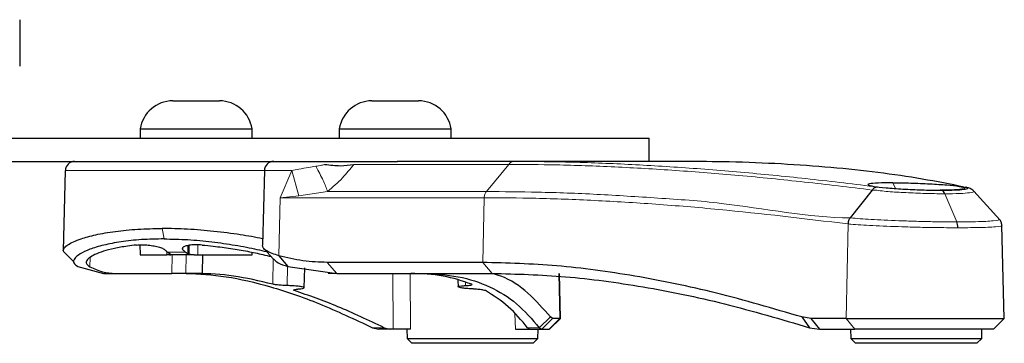
# Model space of a CAD drawing. Units: millimetres. Extents: x 12 to 200, y 14 to 263.
# Drawn here: x 171 to 192, y 50 to 57 of the extents above; entities that cross this region are included whole.
import ezdxf

# ---------------------------------------------------------------- set-up
doc = ezdxf.new("R2010")
doc.units = ezdxf.units.MM

msp = doc.modelspace()

# ---------------------------------------------------------------- linework, layer by layer
at = {"color": 7, "linetype": 'Continuous', "lineweight": 30}
for p, q in [((170.853, 56.529), (170.853, 55.529)), ((174.137, 54.789), (175.137, 54.789)), ((178.406, 54.789), (179.406, 54.789)), ((173.437, 54.189), (173.437, 53.989)), ((173.437, 54.189), (175.837, 54.189)), ((175.837, 53.989), (175.837, 54.189)), ((177.706, 54.189), (177.706, 53.989)), ((177.706, 54.189), (180.106, 54.189)), ((180.106, 53.989), (180.106, 54.189)), ((135.353, 53.989), (184.353, 53.989)), ((184.353, 53.489), (184.353, 53.989)), ((140.818, 53.489), (178.958, 53.489)), ((181.467, 53.489), (178.951, 53.489)), ((185.089, 53.489), (181.467, 53.489)), ((171.832, 53.294), (171.787, 51.575)), ((176.101, 53.294), (176.059, 51.694)), ((189.132, 52.876), (188.661, 52.279)), ((191.868, 52.24), (191.314, 52.852)), ((188.617, 52.148), (188.617, 52.148)), ((191.966, 50.123), (191.914, 52.116)), ((171.787, 51.568), (172.011, 51.336)), ((173.432, 51.699), (173.437, 51.489)), ((174.077, 51.502), (174.016, 51.546)), ((174.465, 51.502), (174.402, 51.546)), ((174.465, 51.502), (174.469, 51.686)), ((175.837, 51.489), (175.838, 51.54)), ((176.087, 51.623), (176.299, 51.391)), ((173.437, 51.489), (174.01, 51.489)), ((174.593, 51.489), (174.069, 51.489)), ((174.672, 51.489), (175.837, 51.489)), ((174.772, 51.089), (174.782, 51.489)), ((176.412, 51.468), (176.602, 51.236)), ((180.781, 51.323), (177.447, 51.323)), ((172.099, 51.236), (172.653, 51.089)), ((176.602, 51.236), (177.651, 51.089)), ((176.954, 50.78), (176.965, 51.208)), ((172.653, 51.089), (172.905, 51.089)), ((172.905, 51.089), (174.117, 51.089)), ((174.772, 51.089), (174.418, 51.089)), ((177.651, 51.089), (177.471, 51.089)), ((177.651, 51.089), (180.985, 51.089)), ((180.25, 50.94), (180.254, 50.801)), ((182.45, 50.123), (182.425, 51.089)), ((182.236, 50.153), (181.994, 49.923)), ((182.28, 50.123), (182.049, 49.889)), ((182.216, 49.889), (182.45, 50.123)), ((182.28, 50.123), (182.236, 50.153)), ((182.437, 50.123), (182.28, 50.123)), ((182.437, 50.123), (182.45, 50.123)), ((187.817, 50.123), (187.622, 50.153)), ((187.622, 50.153), (187.791, 49.923)), ((188.575, 50.123), (187.817, 50.123)), ((187.817, 50.123), (188.005, 49.889)), ((188.575, 50.123), (191.966, 50.123)), ((191.732, 49.889), (191.966, 50.123)), ((178.419, 49.923), (178.553, 49.889)), ((178.807, 49.889), (178.553, 49.889)), ((178.667, 49.923), (178.807, 49.889)), ((178.859, 49.889), (178.807, 49.889)), ((179.154, 49.889), (179.159, 49.691)), ((181.745, 49.923), (181.795, 49.889)), ((181.795, 49.889), (182.049, 49.889)), ((181.965, 49.691), (181.97, 49.889)), ((181.994, 49.923), (182.049, 49.889)), ((182.049, 49.889), (182.205, 49.889)), ((182.216, 49.889), (182.205, 49.889)), ((187.791, 49.923), (188.005, 49.889)), ((188.005, 49.889), (188.761, 49.889)), ((188.67, 49.889), (188.675, 49.691)), ((191.732, 49.889), (188.761, 49.889)), ((191.481, 49.691), (191.486, 49.889)), ((179.159, 49.691), (179.262, 49.589)), ((179.159, 49.691), (181.965, 49.691)), ((181.862, 49.589), (181.965, 49.691)), ((188.675, 49.691), (188.778, 49.589)), ((188.675, 49.691), (191.481, 49.691)), ((191.378, 49.589), (191.481, 49.691)), ((181.862, 49.589), (179.262, 49.589)), ((191.378, 49.589), (188.778, 49.589))]:
    msp.add_line(p, q, dxfattribs=at)
at = {"color": 7, "linetype": 'Continuous', "lineweight": 0}
for p, q in [((178.017, 53.426), (181.339, 53.426)), ((181.339, 53.426), (180.86, 52.844)), ((176.101, 53.294), (171.832, 53.294)), ((176.687, 53.294), (176.101, 53.294)), ((176.687, 53.294), (176.441, 52.712)), ((176.687, 53.294), (176.841, 52.754)), ((189.63, 52.906), (189.573, 53.031)), ((176.841, 52.754), (177.454, 52.844)), ((180.86, 52.844), (177.454, 52.844)), ((190.947, 52.193), (190.694, 52.796)), ((176.412, 51.468), (176.441, 52.712)), ((176.441, 52.712), (176.841, 52.754)), ((176.441, 52.712), (180.812, 52.712)), ((180.781, 51.323), (180.812, 52.712)), ((173.906, 52.051), (173.949, 51.827)), ((188.575, 50.123), (188.617, 52.148)), ((174.01, 51.489), (174.008, 51.553)), ((174.016, 51.546), (174.402, 51.546)), ((174.353, 51.593), (174.355, 51.642)), ((174.489, 51.69), (174.485, 51.495)), ((174.672, 51.489), (174.676, 51.699)), ((172.358, 51.232), (172.363, 51.431)), ((174.117, 51.089), (174.126, 51.489)), ((174.424, 51.489), (174.418, 51.089)), ((176.279, 50.856), (176.29, 51.4)), ((177.447, 51.323), (177.651, 51.089)), ((180.781, 51.323), (180.985, 51.089)), ((176.594, 51.239), (176.589, 50.827)), ((178.859, 49.889), (178.858, 51.089)), ((179.229, 51.085), (179.233, 49.889)), ((180.411, 50.895), (180.412, 50.827)), ((182.437, 50.123), (182.412, 51.089)), ((176.75, 50.743), (176.749, 50.718)), ((181.474, 50.218), (181.484, 49.889)), ((182.437, 50.123), (182.205, 49.889)), ((188.575, 50.123), (188.761, 49.889)), ((178.419, 49.923), (178.667, 49.923)), ((181.994, 49.923), (181.745, 49.923))]:
    msp.add_line(p, q, dxfattribs=at)
at = {"color": 7, "linetype": 'Continuous', "lineweight": 30}
for centre, radius, start, end in [((174.137, 54.08), 0.708, 90, 171.2026), ((175.137, 54.08), 0.708, 8.7974, 90), ((178.406, 54.08), 0.708, 90, 171.2026), ((179.406, 54.08), 0.708, 8.7974, 90), ((172.032, 53.289), 0.2, 90, 178.5), ((176.301, 53.289), 0.2, 90, 178.5), ((175.837, 53.468), 2.648, 225.0588, 226.5328), ((176.224, 53.468), 2.648, 225.0588, 226.5328)]:
    msp.add_arc(centre, radius, start, end, dxfattribs=at)
for centre, major_axis, start_param, end_param in [((174.087, 53.489), (-0.054, 2), 3.018137, 3.057941), ((174.575, 53.489), (0.054, 2), 3.032089, 3.071893), ((173.31, 67.114), (0.434, 16.025), 3.014806, 3.148569)]:
    msp.add_ellipse(centre, major_axis=major_axis, ratio=0.257425, start_param=start_param, end_param=end_param, dxfattribs=at)
at = {"color": 7, "linetype": 'Continuous', "lineweight": 0}
for points, knots in [([(177.399, 53.426), (177.39, 53.422), (177.366, 53.413), (177.298, 53.399), (177.242, 53.391), (177.201, 53.384)], [0, 0, 0, 0, 0.135389, 0.3454, 1, 1, 1, 1]), ([(177.454, 52.844), (177.565, 52.939), (177.779, 53.122), (177.94, 53.327), (178.017, 53.426)], [0, 0, 0, 0, 0.519798, 1, 1, 1, 1]), ([(181.467, 53.489), (181.455, 53.488), (181.431, 53.486), (181.397, 53.473), (181.365, 53.454), (181.348, 53.435), (181.339, 53.426)], [0, 0, 0, 0, 0.2499958, 0.4999895, 0.7499813, 1, 1, 1, 1]), ([(181.339, 53.426), (181.676, 53.424), (182.413, 53.419), (183.606, 53.376), (184.912, 53.301), (186.269, 53.192), (187.671, 53.054), (188.645, 52.935), (189.132, 52.876)], [0, 0, 0, 0, 0.143995, 0.315146, 0.486428, 0.657577, 0.828855, 1, 1, 1, 1]), ([(189.25, 52.939), (188.764, 52.999), (187.791, 53.117), (186.391, 53.255), (185.035, 53.364), (183.731, 53.439), (182.539, 53.482), (181.803, 53.486), (181.467, 53.489)], [0, 0, 0, 0, 0.171147, 0.342295, 0.513574, 0.684724, 0.856005, 1, 1, 1, 1]), ([(177.201, 53.384), (177.151, 53.377), (177.023, 53.358), (176.849, 53.322), (176.737, 53.303), (176.687, 53.294)], [0, 0, 0, 0, 0.257325, 0.665969, 1, 1, 1, 1]), ([(177.201, 53.384), (177.259, 53.278), (177.377, 53.065), (177.428, 52.918), (177.454, 52.844)], [0, 0, 0, 0, 0.499999, 1, 1, 1, 1]), ([(180.86, 52.844), (180.847, 52.824), (180.82, 52.785), (180.815, 52.736), (180.812, 52.712)], [0, 0, 0, 0, 0.500035, 1, 1, 1, 1]), ([(188.661, 52.279), (188.661, 52.279), (187.785, 52.279), (186.296, 52.589), (184.534, 52.703), (183.22, 52.79), (181.994, 52.835), (181.226, 52.841), (180.86, 52.844)], [0, 0, 0, 0, 0.000001, 0.330949, 0.501701, 0.67273, 0.843759, 1, 1, 1, 1]), ([(189.132, 52.876), (189.132, 52.876), (189.208, 52.876), (189.423, 52.841), (189.802, 52.822), (190.219, 52.802), (190.519, 52.797), (190.666, 52.796), (190.694, 52.796)], [0, 0, 0, 0, 0.000006, 0.237522, 0.473858, 0.713366, 0.945625, 1, 1, 1, 1]), ([(190.629, 52.865), (190.604, 52.865), (190.474, 52.865), (190.208, 52.871), (189.842, 52.888), (189.498, 52.912), (189.333, 52.93), (189.25, 52.939)], [0, 0, 0, 0, 0.054233, 0.286664, 0.525906, 0.7625, 1, 1, 1, 1]), ([(190.629, 52.865), (190.652, 52.865), (190.779, 52.865), (190.978, 52.871), (191.147, 52.888), (191.203, 52.912), (191.138, 52.93), (191.106, 52.939)], [0, 0, 0, 0, 0.0542328, 0.2866637, 0.525907, 0.7624999, 1, 1, 1, 1]), ([(191.314, 52.848), (191.316, 52.848), (191.344, 52.838), (191.274, 52.821), (191.092, 52.803), (190.864, 52.797), (190.721, 52.796), (190.694, 52.796)], [0, 0, 0, 0, 0.014239, 0.319782, 0.629431, 0.929702, 1, 1, 1, 1]), ([(180.812, 52.712), (181.179, 52.709), (181.946, 52.704), (183.173, 52.657), (184.483, 52.577), (186.263, 52.431), (187.681, 52.261), (188.617, 52.148)], [0, 0, 0, 0, 0.156143, 0.327065, 0.497987, 0.668633, 1, 1, 1, 1]), ([(190.947, 52.193), (190.792, 52.193), (190.53, 52.194), (190.128, 52.204), (189.681, 52.218), (189.168, 52.242), (188.828, 52.261), (188.678, 52.279), (188.661, 52.279), (188.661, 52.279)], [0, 0, 0, 0, 0.1999944, 0.3361896, 0.4723912, 0.7271914, 0.9631374, 0.9999958, 1, 1, 1, 1]), ([(190.947, 52.193), (191.089, 52.193), (191.327, 52.194), (191.579, 52.203), (191.782, 52.219), (191.895, 52.233), (191.85, 52.247), (191.843, 52.249)], [0, 0, 0, 0, 0.256559, 0.431275, 0.606, 0.932865, 1, 1, 1, 1]), ([(188.617, 52.148), (188.617, 52.148), (188.635, 52.147), (188.782, 52.135), (189.139, 52.111), (189.663, 52.092), (190.124, 52.077), (190.539, 52.069), (190.81, 52.068), (190.971, 52.068)], [0, 0, 0, 0, 0.000209, 0.034876, 0.271138, 0.526482, 0.660426, 0.799592, 1, 1, 1, 1]), ([(191.908, 52.116), (191.91, 52.115), (191.947, 52.103), (191.83, 52.092), (191.622, 52.077), (191.363, 52.069), (191.117, 52.068), (190.971, 52.068)], [0, 0, 0, 0, 0.021041, 0.364013, 0.547418, 0.730818, 1, 1, 1, 1])]:
    msp.add_open_spline(points, degree=3, knots=knots, dxfattribs=at)
at = {"color": 7, "linetype": 'Continuous', "lineweight": 30}
for points, knots in [([(177.399, 53.426), (177.513, 53.412), (177.74, 53.384), (177.925, 53.412), (178.017, 53.426)], [0, 0, 0, 0, 0.5, 1, 1, 1, 1]), ([(191.106, 52.939), (190.81, 52.999), (190.22, 53.117), (189.264, 53.255), (188.256, 53.364), (187.193, 53.439), (186.138, 53.482), (185.418, 53.486), (185.089, 53.489)], [0, 0, 0, 0, 0.171147, 0.342295, 0.513574, 0.684724, 0.856005, 1, 1, 1, 1]), ([(189.573, 53.031), (189.462, 53.03), (189.238, 53.028), (189.05, 53.011), (189.018, 52.985), (189.143, 52.955), (189.416, 52.923), (189.785, 52.895), (190.207, 52.876), (190.462, 52.873), (190.589, 52.872)], [0, 0, 0, 0, 0.124859, 0.249953, 0.375002, 0.500073, 0.625036, 0.749957, 0.875041, 1, 1, 1, 1]), ([(189.573, 53.031), (189.7, 53.03), (189.955, 53.028), (190.378, 53.011), (190.747, 52.985), (191.02, 52.955), (191.145, 52.923), (191.113, 52.895), (190.924, 52.876), (190.701, 52.873), (190.589, 52.872)], [0, 0, 0, 0, 0.12486, 0.249953, 0.375002, 0.500074, 0.625037, 0.749958, 0.875042, 1, 1, 1, 1]), ([(189.25, 52.939), (189.239, 52.938), (189.218, 52.936), (189.186, 52.923), (189.157, 52.904), (189.14, 52.885), (189.132, 52.876)], [0, 0, 0, 0, 0.249992, 0.499986, 0.749978, 1, 1, 1, 1]), ([(190.694, 52.796), (190.685, 52.814), (190.668, 52.847), (190.643, 52.862), (190.63, 52.865), (190.629, 52.865)], [0, 0, 0, 0, 0.499453, 0.934116, 1, 1, 1, 1]), ([(191.311, 52.853), (191.304, 52.86), (191.285, 52.881), (191.249, 52.901), (191.204, 52.92), (191.163, 52.931), (191.139, 52.936), (191.134, 52.937)], [0, 0, 0, 0, 0.0966659, 0.2663079, 0.4920353, 0.8934506, 1, 1, 1, 1]), ([(188.661, 52.279), (188.648, 52.26), (188.626, 52.225), (188.616, 52.179), (188.615, 52.155), (188.616, 52.15), (188.616, 52.148), (188.617, 52.148), (188.617, 52.148)], [0, 0, 0, 0, 0.504351, 0.874559, 0.967102, 0.987731, 0.994964, 1, 1, 1, 1]), ([(190.971, 52.068), (190.969, 52.091), (190.967, 52.137), (190.954, 52.174), (190.947, 52.193)], [0, 0, 0, 0, 0.5000009, 1, 1, 1, 1]), ([(191.91, 52.115), (191.91, 52.129), (191.911, 52.167), (191.886, 52.219), (191.862, 52.245), (191.852, 52.256)], [0, 0, 0, 0, 0.247127, 0.670897, 1, 1, 1, 1]), ([(171.789, 51.575), (171.793, 51.595), (171.802, 51.636), (171.879, 51.701), (171.999, 51.765), (172.188, 51.842), (172.478, 51.921), (172.891, 51.993), (173.374, 52.042), (173.73, 52.048), (173.906, 52.051)], [0, 0, 0, 0, 0.100277, 0.200288, 0.300277, 0.400245, 0.545793, 0.701561, 0.852629, 1, 1, 1, 1]), ([(176.063, 51.832), (175.905, 51.862), (175.575, 51.922), (175.026, 51.993), (174.454, 52.042), (174.087, 52.048), (173.906, 52.051)], [0, 0, 0, 0, 0.238992, 0.499976, 0.753085, 1, 1, 1, 1]), ([(173.949, 51.827), (173.785, 51.824), (173.456, 51.818), (173.019, 51.769), (172.641, 51.697), (172.344, 51.606), (172.132, 51.506), (172.018, 51.406), (171.994, 51.312), (172.064, 51.261), (172.099, 51.236)], [0, 0, 0, 0, 0.1232847, 0.2482121, 0.3722037, 0.4974505, 0.6226298, 0.7483003, 0.8743706, 1, 1, 1, 1]), ([(173.949, 51.827), (174.117, 51.824), (174.456, 51.818), (174.977, 51.769), (175.479, 51.696), (175.876, 51.621), (176.08, 51.571), (176.149, 51.555)], [0, 0, 0, 0, 0.219914, 0.442759, 0.663933, 0.887348, 1, 1, 1, 1]), ([(173.36, 51.696), (173.294, 51.688), (173.121, 51.668), (172.876, 51.623), (172.639, 51.562), (172.458, 51.493), (172.333, 51.42), (172.275, 51.348), (172.28, 51.284), (172.333, 51.248), (172.358, 51.232)], [0, 0, 0, 0, 0.081146, 0.211572, 0.342017, 0.475662, 0.609312, 0.746101, 0.882878, 1, 1, 1, 1]), ([(173.36, 51.696), (173.399, 51.698), (173.477, 51.704), (173.612, 51.696), (173.741, 51.679), (173.854, 51.651), (173.932, 51.621), (173.956, 51.601), (173.967, 51.593)], [0, 0, 0, 0, 0.171315, 0.342615, 0.514798, 0.690994, 0.872069, 1, 1, 1, 1]), ([(174.764, 51.696), (174.72, 51.698), (174.632, 51.704), (174.512, 51.696), (174.415, 51.679), (174.353, 51.651), (174.333, 51.621), (174.347, 51.601), (174.353, 51.593)], [0, 0, 0, 0, 0.171317, 0.342613, 0.514797, 0.690994, 0.872069, 1, 1, 1, 1]), ([(174.764, 51.696), (174.844, 51.688), (175.054, 51.668), (175.384, 51.623), (175.742, 51.562), (176.034, 51.502), (176.188, 51.463), (176.246, 51.448)], [0, 0, 0, 0, 0.145532, 0.379446, 0.613395, 0.853081, 1, 1, 1, 1]), ([(176.412, 51.468), (176.361, 51.483), (176.253, 51.514), (176.14, 51.571), (176.068, 51.632), (176.063, 51.675), (176.061, 51.694)], [0, 0, 0, 0, 0.234835, 0.491662, 0.770487, 1, 1, 1, 1]), ([(174.069, 51.489), (174.063, 51.489), (174.047, 51.489), (174.024, 51.489), (174.01, 51.489)], [0, 0, 0, 0, 0.342774, 1, 1, 1, 1]), ([(174.069, 51.489), (174.08, 51.489), (174.102, 51.489), (174.108, 51.491), (174.101, 51.494), (174.098, 51.495)], [0, 0, 0, 0, 0.3841989, 0.7684287, 1, 1, 1, 1]), ([(174.593, 51.489), (174.574, 51.489), (174.535, 51.489), (174.5, 51.491), (174.489, 51.494), (174.485, 51.495)], [0, 0, 0, 0, 0.384203, 0.76843, 1, 1, 1, 1]), ([(174.593, 51.489), (174.602, 51.489), (174.627, 51.489), (174.654, 51.489), (174.672, 51.489)], [0, 0, 0, 0, 0.342775, 1, 1, 1, 1]), ([(176.305, 51.392), (176.329, 51.365), (176.382, 51.307), (176.524, 51.261), (176.602, 51.236)], [0, 0, 0, 0, 0.455106, 1, 1, 1, 1]), ([(177.447, 51.323), (177.274, 51.329), (176.927, 51.341), (176.584, 51.425), (176.412, 51.468)], [0, 0, 0, 0, 0.499999, 1, 1, 1, 1]), ([(187.622, 50.153), (187.008, 50.333), (185.783, 50.694), (184.034, 51.05), (182.355, 51.28), (181.305, 51.308), (180.781, 51.323)], [0, 0, 0, 0, 0.251234, 0.501293, 0.750704, 1, 1, 1, 1]), ([(174.418, 51.089), (174.375, 51.089), (174.289, 51.089), (174.187, 51.089), (174.136, 51.089), (174.12, 51.089), (174.117, 51.089)], [0, 0, 0, 0, 0.308248, 0.616498, 0.924703, 1, 1, 1, 1]), ([(174.421, 51.089), (174.701, 51.075), (175.262, 51.047), (176.223, 50.819), (177.265, 50.465), (178.033, 50.104), (178.419, 49.923)], [0, 0, 0, 0, 0.247919, 0.497075, 0.747693, 1, 1, 1, 1]), ([(176.279, 50.856), (175.993, 50.924), (175.422, 51.059), (174.922, 51.079), (174.673, 51.089)], [0, 0, 0, 0, 0.4993935, 1, 1, 1, 1]), ([(180.547, 50.856), (180.348, 50.924), (179.95, 51.059), (179.476, 51.079), (179.238, 51.089)], [0, 0, 0, 0, 0.4993932, 1, 1, 1, 1]), ([(179.49, 51.089), (179.752, 51.075), (180.277, 51.047), (180.944, 50.819), (181.531, 50.465), (181.839, 50.104), (181.994, 49.923)], [0, 0, 0, 0, 0.247919, 0.497075, 0.747694, 1, 1, 1, 1]), ([(180.985, 51.089), (181.504, 51.075), (182.544, 51.047), (184.212, 50.819), (185.954, 50.465), (187.177, 50.104), (187.791, 49.923)], [0, 0, 0, 0, 0.247919, 0.497075, 0.747694, 1, 1, 1, 1]), ([(182.236, 50.153), (182.08, 50.331), (181.768, 50.687), (181.338, 50.983), (181.047, 51.07), (180.986, 51.089)], [0, 0, 0, 0, 0.442058, 0.882048, 1, 1, 1, 1]), ([(176.589, 50.827), (176.546, 50.829), (176.459, 50.833), (176.354, 50.843), (176.3, 50.851), (176.282, 50.855), (176.279, 50.856)], [0, 0, 0, 0, 0.311243, 0.622447, 0.934771, 1, 1, 1, 1]), ([(176.836, 50.755), (176.852, 50.756), (176.901, 50.761), (176.95, 50.77), (176.961, 50.784), (176.92, 50.798), (176.834, 50.811), (176.718, 50.821), (176.629, 50.825), (176.589, 50.827)], [0, 0, 0, 0, 0.08181, 0.23845, 0.395811, 0.553722, 0.711774, 0.869531, 1, 1, 1, 1]), ([(176.749, 50.718), (176.739, 50.722), (176.718, 50.732), (176.745, 50.744), (176.794, 50.751), (176.83, 50.754), (176.836, 50.755)], [0, 0, 0, 0, 0.31367, 0.627341, 0.940949, 1, 1, 1, 1]), ([(178.667, 49.923), (178.332, 50.082), (177.662, 50.402), (177.054, 50.612), (176.749, 50.718)], [0, 0, 0, 0, 0.499437, 1, 1, 1, 1]), ([(180.565, 50.755), (180.541, 50.756), (180.47, 50.761), (180.369, 50.77), (180.285, 50.784), (180.247, 50.798), (180.26, 50.811), (180.318, 50.821), (180.383, 50.825), (180.412, 50.827)], [0, 0, 0, 0, 0.081809, 0.23845, 0.395811, 0.553723, 0.711773, 0.86953, 1, 1, 1, 1]), ([(180.412, 50.827), (180.444, 50.829), (180.509, 50.833), (180.534, 50.84), (180.547, 50.843)], [0, 0, 0, 0, 0.500033, 1, 1, 1, 1]), ([(180.55, 50.849), (180.552, 50.851), (180.554, 50.853), (180.549, 50.855), (180.547, 50.856)], [0, 0, 0, 0, 0.656247, 1, 1, 1, 1]), ([(180.84, 50.718), (180.827, 50.722), (180.801, 50.732), (180.71, 50.744), (180.624, 50.751), (180.573, 50.754), (180.565, 50.755)], [0, 0, 0, 0, 0.313666, 0.627339, 0.940947, 1, 1, 1, 1]), ([(181.745, 49.923), (181.613, 50.082), (181.349, 50.402), (181.01, 50.612), (180.84, 50.718)], [0, 0, 0, 0, 0.499437, 1, 1, 1, 1]), ([(179.233, 49.889), (179.223, 49.889), (179.204, 49.889), (179.152, 49.889), (179.089, 49.889), (179.02, 49.889), (178.955, 49.889), (178.899, 49.889), (178.871, 49.889), (178.861, 49.889), (178.859, 49.889)], [0, 0, 0, 0, 0.140104, 0.280225, 0.420072, 0.559596, 0.698974, 0.838447, 0.978221, 1, 1, 1, 1]), ([(181.484, 49.889), (181.502, 49.889), (181.539, 49.889), (181.607, 49.889), (181.675, 49.889), (181.736, 49.889), (181.783, 49.889), (181.811, 49.889), (181.816, 49.889), (181.813, 49.889), (181.813, 49.889)], [0, 0, 0, 0, 0.1401071, 0.280224, 0.4200741, 0.5595971, 0.6989761, 0.8384516, 0.9782284, 1, 1, 1, 1])]:
    msp.add_open_spline(points, degree=3, knots=knots, dxfattribs=at)

doc.saveas('drawing.dxf')
